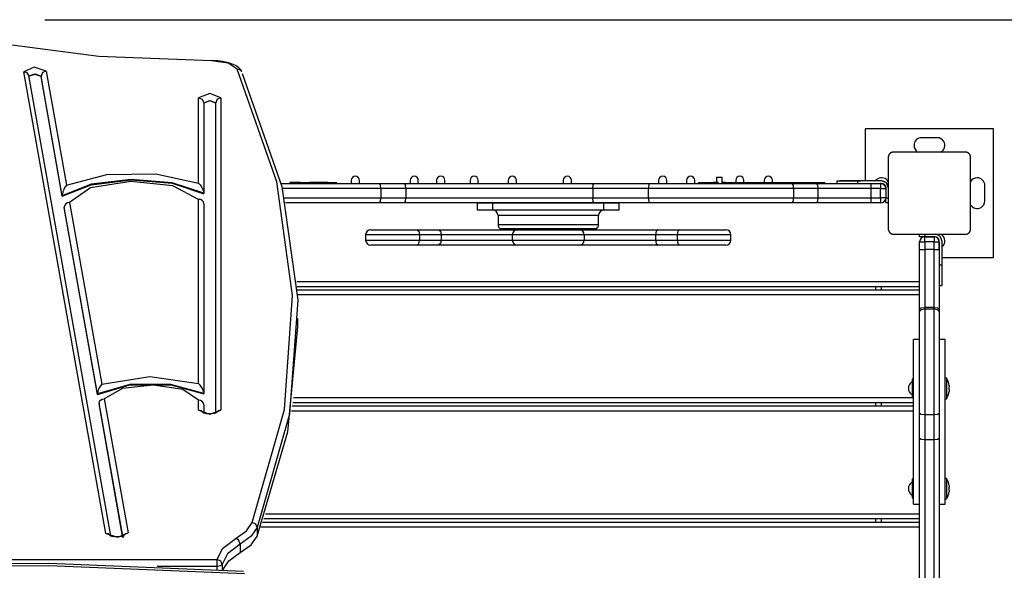
# Model space of a CAD drawing. Units: inches. Extents: x 94 to 206, y 26 to 183.
# Drawn here: x 148 to 158, y 88 to 93 of the extents above; entities that cross this region are included whole.
import ezdxf

# ---------------------------------------------------------------- set-up
doc = ezdxf.new("R2010")
doc.units = ezdxf.units.IN
doc.header["$MEASUREMENT"] = 0
doc.layers.add('Ebene 1', color=7, linetype='Continuous')

# ---------------------------------------------------------------- blocks, each defined once
blk = doc.blocks.new('block 2')
at = {"layer": 'Ebene 1', "color": 179, "lineweight": 25, "true_color": 0x1a171b}
for points in [[(148.1582, 93.1357), (198.6621, 93.1357)], [(149.7831, 92.7344), (148.6839, 92.7785), (147.6372, 92.9139)], [(150.0763, 92.63), (150.0635, 92.6503), (150.0473, 92.6679), (150.0222, 92.6862), (149.9931, 92.7013), (149.9464, 92.7175), (149.8942, 92.7292), (149.8406, 92.7361), (149.7828, 92.7382)], [(150.0312, 92.6552), (149.9447, 92.712), (149.7831, 92.7344)], [(148.172, 92.6352), (148.0566, 92.6734), (147.9558, 92.6293)], [(148.0047, 92.5921), (147.9879, 92.6193), (147.9558, 92.6293)], [(148.7537, 88.1373), (147.9558, 92.6293)], [(148.172, 92.6352), (148.1367, 92.6207), (148.1222, 92.5876)], [(148.172, 92.6352), (148.3692, 91.5252)], [(150.0763, 92.6303), (150.0582, 92.6493), (150.0312, 92.6552)], [(150.1786, 88.2423), (150.4918, 89.3437), (150.572, 90.451), (150.4177, 91.5575), (150.0312, 92.6552)], [(148.8007, 88.1121), (148.0047, 92.5921)], [(148.0054, 92.588), (148.0643, 92.6083), (148.1222, 92.5876)], [(148.1222, 92.5828), (148.0664, 92.6038), (148.0061, 92.5849)], [(148.1222, 92.5876), (148.1222, 92.5828)], [(148.3289, 91.4228), (148.1222, 92.5876)], [(148.3289, 91.4184), (148.1222, 92.5828)], [(150.0802, 92.6124), (150.468, 91.5131), (150.622, 90.4052), (150.5421, 89.2962), (150.228, 88.1934)], [(149.8744, 92.3744), (149.7659, 92.4161), (149.6572, 92.3744)], [(149.6572, 92.3744), (149.6928, 92.3609), (149.7073, 92.3282)], [(149.6572, 91.5462), (149.6572, 92.3744)], [(149.7073, 92.3282), (149.7659, 92.351), (149.8244, 92.3282)], [(149.8244, 92.3237), (149.7659, 92.3461), (149.7073, 92.3237)], [(149.8744, 92.3744), (149.8389, 92.3609), (149.8244, 92.3282)], [(149.8744, 92.3744), (149.8744, 89.3372)], [(149.7073, 92.3282), (149.7073, 91.4466)], [(149.8244, 89.3086), (149.8244, 92.3282)], [(157.3981, 92.0729), (156.1483, 92.0729)], [(156.1483, 92.0729), (156.1483, 91.5679)], [(157.3981, 90.8231), (157.3981, 92.0729)], [(156.8483, 91.9878), (156.6984, 91.9878)], [(156.4232, 91.8476), (156.4194, 91.8476), (156.4153, 91.8469), (156.4132, 91.8466), (156.4111, 91.8462), (156.4091, 91.8456), (156.4066, 91.8449), (156.4056, 91.8445), (156.4042, 91.8442), (156.4032, 91.8435), (156.4018, 91.8431), (156.4008, 91.8425), (156.3998, 91.8418), (156.3984, 91.8414), (156.3973, 91.8407), (156.3949, 91.839), (156.3925, 91.8373), (156.3922, 91.8369), (156.3915, 91.8366), (156.3908, 91.8359), (156.3901, 91.8352), (156.3887, 91.8342), (156.3877, 91.8332), (156.3867, 91.8321), (156.3856, 91.8307), (156.3853, 91.8304), (156.3846, 91.8297), (156.3843, 91.829), (156.3839, 91.8287), (156.3829, 91.8273), (156.3822, 91.8263), (156.3818, 91.8256), (156.3812, 91.8249), (156.3808, 91.8245), (156.3805, 91.8239), (156.3791, 91.8211), (156.3781, 91.819), (156.3777, 91.8177), (156.377, 91.8166), (156.3767, 91.8156), (156.3763, 91.8146), (156.3753, 91.8121), (156.3746, 91.8101), (156.3739, 91.8077), (156.3739, 91.8056), (156.3739, 91.8035), (156.3732, 91.8018), (156.3732, 91.7997), (156.3732, 91.7977)], [(156.3732, 91.7977), (156.3732, 91.4476), (156.3732, 91.0976)], [(157.1232, 91.8476), (156.7732, 91.8476), (156.4232, 91.8476)], [(157.1732, 91.7977), (157.1732, 91.8018), (157.1725, 91.8056), (157.1721, 91.8077), (157.1718, 91.8101), (157.1711, 91.8121), (157.1704, 91.8142), (157.1701, 91.8156), (157.1697, 91.8166), (157.169, 91.8177), (157.1687, 91.8187), (157.168, 91.8201), (157.1673, 91.8211), (157.1666, 91.8228), (157.1659, 91.8239), (157.1642, 91.8263), (157.1625, 91.8283), (157.1622, 91.829), (157.1618, 91.8297), (157.1611, 91.8301), (157.1608, 91.8307), (157.1597, 91.8318), (157.1587, 91.8332), (157.1577, 91.8342), (157.1563, 91.8352), (157.156, 91.8359), (157.1553, 91.8359), (157.1549, 91.8369), (157.1542, 91.8373), (157.1525, 91.8383), (157.1515, 91.839), (157.1508, 91.8394), (157.1504, 91.8397), (157.1498, 91.84), (157.1491, 91.8404), (157.1467, 91.8418), (157.1446, 91.8431), (157.1432, 91.8435), (157.1422, 91.8442), (157.1411, 91.8445), (157.1401, 91.8449), (157.1374, 91.8456), (157.1353, 91.8462), (157.1332, 91.8466), (157.1311, 91.8469), (157.1291, 91.8473), (157.1274, 91.8476), (157.1253, 91.8476), (157.1232, 91.8476)], [(157.1732, 91.0976), (157.1732, 91.4476), (157.1732, 91.7977)], [(149.7073, 91.4466), (149.3993, 91.5486), (149.0011, 91.5806), (148.6118, 91.5352), (148.3289, 91.4228)], [(148.3289, 91.4184), (148.6118, 91.5303), (149.0011, 91.5762), (149.3993, 91.5441), (149.7073, 91.4421)], [(148.3692, 91.5252), (148.7632, 91.6292), (149.2417, 91.6368), (149.6572, 91.5462)], [(151.1432, 91.573), (151.1432, 91.5651), (151.1432, 91.5431)], [(151.2228, 91.5431), (151.2228, 91.5651), (151.2228, 91.573)], [(151.7168, 91.573), (151.7168, 91.5651), (151.7168, 91.5431)], [(151.7964, 91.5431), (151.7964, 91.5651), (151.7964, 91.573)], [(151.9749, 91.573), (151.9749, 91.5651), (151.9749, 91.5431)], [(152.0551, 91.5431), (152.0551, 91.5651), (152.0551, 91.573)], [(152.2997, 91.573), (152.2997, 91.5651), (152.2997, 91.5431)], [(152.38, 91.5431), (152.38, 91.5651), (152.38, 91.573)], [(152.6718, 91.573), (152.6718, 91.5651), (152.6718, 91.5431)], [(152.7517, 91.5431), (152.7517, 91.5651), (152.7517, 91.573)], [(153.2082, 91.573), (153.2082, 91.5651), (153.2082, 91.5431)], [(153.2885, 91.5431), (153.2885, 91.5651), (153.2885, 91.573)], [(154.1367, 91.573), (154.1367, 91.5651), (154.1367, 91.5431)], [(154.2169, 91.5431), (154.2169, 91.5651), (154.2169, 91.573)], [(154.4081, 91.573), (154.4081, 91.5651), (154.4081, 91.5431)], [(154.4881, 91.5431), (154.4881, 91.5651), (154.4881, 91.573)], [(154.6989, 91.603), (154.7265, 91.603), (154.754, 91.603)], [(154.6989, 91.603), (154.6989, 91.5527)], [(154.754, 91.5431), (154.754, 91.603)], [(154.8867, 91.573), (154.8867, 91.5675), (154.8867, 91.5527)], [(154.9666, 91.5527), (154.9666, 91.5675), (154.9666, 91.573)], [(155.164, 91.573), (155.164, 91.5675), (155.164, 91.5527)], [(155.2443, 91.5527), (155.2443, 91.5675), (155.2443, 91.573)], [(155.873, 91.5675), (155.9316, 91.5675), (156.0732, 91.5675)], [(155.873, 91.5675), (155.873, 91.5431)], [(156.0732, 91.5679), (155.8999, 91.5675)], [(156.3081, 91.5679), (156.0732, 91.5679)], [(156.3081, 91.5675), (156.0732, 91.5675)], [(156.0732, 91.5675), (156.0732, 91.5431)], [(156.3732, 91.5028), (156.3543, 91.5489), (156.3081, 91.5679)], [(148.3692, 91.5252), (148.3568, 91.5079), (148.3458, 91.4866), (148.3406, 91.4738), (148.3356, 91.4597), (148.3336, 91.4518), (148.3315, 91.4432), (148.3296, 91.4332), (148.3289, 91.4228)], [(149.6572, 91.3877), (149.4064, 91.519), (148.9968, 91.5627), (148.6045, 91.4997), (148.3992, 91.3574)], [(149.6572, 91.5462), (149.6723, 91.5296), (149.6861, 91.5086), (149.6928, 91.4969), (149.6989, 91.4828), (149.7016, 91.4752), (149.704, 91.4663), (149.7063, 91.4569), (149.7073, 91.4466)], [(150.4601, 91.5431), (150.4804, 91.5431), (150.499, 91.5431)], [(150.4673, 91.5431), (150.9365, 91.5431), (151.4168, 91.5431)], [(151.4306, 91.4928), (150.9465, 91.4928), (150.4728, 91.4928)], [(150.499, 91.5431), (150.5241, 91.5431), (150.5458, 91.5431)], [(150.6502, 91.5527), (150.5948, 91.5527), (150.5458, 91.5527)], [(150.5458, 91.5527), (150.5458, 91.5431)], [(150.6482, 91.5527), (150.6485, 91.5527), (150.6502, 91.5527)], [(150.6482, 91.5527), (150.6482, 91.5431)], [(150.6502, 91.5527), (150.6633, 91.5527), (150.6885, 91.5527)], [(150.6502, 91.5527), (150.6502, 91.5431)], [(150.6885, 91.5527), (150.7129, 91.5527), (150.7398, 91.5527)], [(150.6885, 91.5527), (150.6885, 91.5431)], [(150.7574, 91.5527), (150.7398, 91.5527)], [(150.7398, 91.5527), (150.7398, 91.5431)], [(150.9196, 91.5527), (150.8394, 91.5527), (150.7574, 91.5527)], [(150.7574, 91.5527), (150.7574, 91.5431)], [(150.9196, 91.5527), (150.9196, 91.5431)], [(150.9196, 91.5527), (150.9493, 91.5527)], [(150.9493, 91.5527), (150.9868, 91.5527), (150.9996, 91.5527)], [(150.9493, 91.5527), (150.9493, 91.5431)], [(150.9996, 91.5431), (150.9996, 91.5527)], [(150.9996, 91.5431), (151.0557, 91.5431), (151.0795, 91.5431)], [(151.0795, 91.5431), (151.086, 91.5431), (151.0995, 91.5431)], [(151.0995, 91.5431), (151.1198, 91.5431), (151.1494, 91.5431)], [(151.1494, 91.5431), (151.2462, 91.5431), (151.3451, 91.5431)], [(151.3451, 91.5431), (151.3954, 91.5431), (151.4243, 91.5431)], [(151.4306, 91.4928), (151.4268, 91.5283), (151.4168, 91.5431)], [(151.4168, 91.5431), (151.6614, 91.5431)], [(151.4243, 91.5431), (151.4295, 91.5431), (151.4312, 91.5431)], [(151.6752, 91.4928), (151.4306, 91.4928)], [(151.4306, 91.4928), (151.4306, 91.4029)], [(151.4309, 91.5431), (152.052, 91.5431), (152.6642, 91.5431)], [(151.6614, 91.5431), (152.5829, 91.5431), (153.509, 91.5431)], [(151.6752, 91.4928), (151.671, 91.5283), (151.6614, 91.5431)], [(153.4969, 91.4928), (152.584, 91.4928), (151.6752, 91.4928)], [(151.6752, 91.4928), (151.6752, 91.4029)], [(152.6642, 91.5431), (153.5975, 91.5431), (154.5253, 91.5431)], [(153.4969, 91.4928), (153.5004, 91.5283), (153.509, 91.5431)], [(153.4969, 91.4928), (153.4969, 91.4029)], [(154.0357, 91.4928), (153.4969, 91.4928)], [(153.509, 91.5431), (154.0478, 91.5431)], [(154.0478, 91.5431), (154.0395, 91.5283), (154.0357, 91.4928)], [(155.4496, 91.4928), (154.7489, 91.4928), (154.0357, 91.4928)], [(154.0357, 91.4928), (154.0357, 91.4029)], [(154.0478, 91.5431), (154.7461, 91.5431), (155.432, 91.5431)], [(154.5253, 91.5527), (154.5528, 91.5527), (154.6328, 91.5527)], [(154.5253, 91.5527), (154.5253, 91.5431)], [(154.6328, 91.5527), (154.6341, 91.5527), (154.6352, 91.5527)], [(154.6328, 91.5527), (154.6328, 91.5431)], [(154.6352, 91.5527), (154.6445, 91.5527), (154.671, 91.5527)], [(154.6352, 91.5527), (154.6352, 91.5431)], [(154.7172, 91.5527), (154.671, 91.5527)], [(154.671, 91.5527), (154.671, 91.5431)], [(154.7172, 91.5527), (154.7172, 91.5431)], [(154.7892, 91.5527), (154.7719, 91.5527), (154.754, 91.5527)], [(154.7802, 91.5527), (154.8105, 91.5527)], [(154.7802, 91.5527), (154.7802, 91.5431)], [(154.8105, 91.5527), (154.8229, 91.5527), (154.834, 91.5527)], [(154.8105, 91.5527), (154.8105, 91.5431)], [(154.834, 91.5527), (154.8474, 91.5527), (154.8856, 91.5527)], [(154.834, 91.5527), (154.834, 91.5431)], [(154.8856, 91.5527), (155.0334, 91.5527), (155.1802, 91.5527)], [(154.8856, 91.5527), (154.8856, 91.5431)], [(155.1802, 91.5527), (155.5102, 91.5527), (155.7249, 91.5527)], [(155.1802, 91.5527), (155.1802, 91.5431)], [(155.432, 91.5431), (155.4444, 91.5283), (155.4496, 91.4928)], [(155.432, 91.5431), (155.6701, 91.5431)], [(155.6873, 91.4928), (155.4496, 91.4928)], [(155.4496, 91.4928), (155.4496, 91.4029)], [(155.6701, 91.5431), (155.9319, 91.5431), (156.203, 91.5431)], [(155.6701, 91.5431), (155.6821, 91.5283), (155.6873, 91.4928)], [(156.203, 91.4928), (155.9409, 91.4928), (155.6873, 91.4928)], [(155.6873, 91.4928), (155.6873, 91.4029)], [(155.7249, 91.5527), (155.7466, 91.5527), (155.7535, 91.5527)], [(155.7249, 91.5527), (155.7249, 91.5431)], [(155.7535, 91.5431), (155.7535, 91.5527)], [(155.7535, 91.5431), (155.8127, 91.5431), (155.873, 91.5431)], [(156.203, 91.5431), (156.203, 91.5283), (156.203, 91.4928)], [(156.203, 91.5431), (156.2981, 91.5431)], [(156.203, 91.5431), (156.3081, 91.5431)], [(156.2981, 91.4928), (156.203, 91.4928)], [(156.203, 91.4928), (156.203, 91.4029)], [(156.2981, 91.5431), (156.2981, 91.5283), (156.2981, 91.4928)], [(156.2981, 91.4928), (156.3336, 91.4928), (156.3484, 91.4928)], [(156.2981, 91.4029), (156.2981, 91.4928)], [(156.2992, 91.5431), (156.3081, 91.5431)], [(156.3081, 91.5431), (156.3367, 91.531), (156.3484, 91.5028)], [(156.3484, 91.5028), (156.3484, 91.4029)], [(156.3484, 91.4928), (156.3484, 91.4029)], [(157.3131, 91.3729), (157.3131, 91.5228)], [(148.3289, 91.4228), (148.3289, 91.4184)], [(149.7073, 91.3443), (149.7034, 91.3619), (149.6925, 91.3763), (149.6763, 91.3853), (149.6572, 91.3877)], [(149.6572, 89.5949), (149.6572, 91.3877)], [(149.7073, 91.4421), (149.7073, 91.4466)], [(150.4938, 91.4029), (150.9582, 91.4029), (151.4306, 91.4029)], [(151.4168, 91.3529), (151.4268, 91.3677), (151.4306, 91.4029)], [(151.4306, 91.4029), (151.6752, 91.4029)], [(151.6614, 91.3529), (151.671, 91.3677), (151.6752, 91.4029)], [(151.6752, 91.4029), (152.584, 91.4029), (153.4969, 91.4029)], [(153.509, 91.3529), (153.5004, 91.3677), (153.4969, 91.4029)], [(153.4969, 91.4029), (154.0357, 91.4029)], [(154.0357, 91.4029), (154.0395, 91.3677), (154.0478, 91.3529)], [(154.0357, 91.4029), (154.7489, 91.4029), (155.4496, 91.4029)], [(155.4496, 91.4029), (155.4444, 91.3677), (155.432, 91.3529)], [(155.4496, 91.4029), (155.6873, 91.4029)], [(155.6873, 91.4029), (155.6821, 91.3677), (155.6701, 91.3529)], [(155.6873, 91.4029), (155.9409, 91.4029), (156.203, 91.4029)], [(156.203, 91.4029), (156.203, 91.3677), (156.203, 91.3529)], [(156.203, 91.4029), (156.2981, 91.4029)], [(156.3484, 91.4029), (156.3336, 91.4029), (156.2981, 91.4029)], [(156.2981, 91.4029), (156.2981, 91.3677), (156.2981, 91.3529)], [(156.3484, 91.398), (156.3481, 91.398)], [(156.3484, 91.3529), (156.3484, 91.3677), (156.3484, 91.4029)], [(156.3484, 91.4029), (156.3732, 91.4029)], [(148.3992, 91.3574), (148.3797, 91.3543), (148.3636, 91.3443), (148.3527, 91.3298), (148.3487, 91.3119)], [(148.3487, 91.3119), (148.3487, 91.3071)], [(148.6715, 89.4946), (148.3487, 91.3119)], [(148.6715, 89.4901), (148.3487, 91.3071)], [(148.3992, 91.3574), (148.7132, 89.589)], [(149.7073, 91.3443), (149.7073, 89.4991)], [(151.4168, 91.3529), (150.9565, 91.3529), (150.5045, 91.3529)], [(151.6614, 91.3529), (151.4168, 91.3529)], [(153.509, 91.3529), (152.5829, 91.3529), (151.6614, 91.3529)], [(152.522, 91.3519), (152.4158, 91.3519), (152.3721, 91.3519)], [(152.3721, 91.2819), (152.3721, 91.3519)], [(152.522, 91.2819), (152.4158, 91.2819), (152.3721, 91.2819)], [(153.602, 91.3519), (152.522, 91.3519)], [(152.522, 91.2819), (152.522, 91.3519)], [(153.602, 91.2819), (152.522, 91.2819)], [(154.0478, 91.3529), (153.509, 91.3529)], [(153.7519, 91.3519), (153.7081, 91.3519), (153.602, 91.3519)], [(153.602, 91.2819), (153.602, 91.3519)], [(153.7519, 91.2819), (153.7081, 91.2819), (153.602, 91.2819)], [(153.7519, 91.2819), (153.7519, 91.3519)], [(155.432, 91.3529), (154.7461, 91.3529), (154.0478, 91.3529)], [(155.6701, 91.3529), (155.432, 91.3529)], [(156.203, 91.3529), (155.9319, 91.3529), (155.6701, 91.3529)], [(156.2981, 91.3529), (156.203, 91.3529)], [(156.3732, 91.3529), (156.3484, 91.3529)], [(153.5517, 91.2316), (153.4087, 91.2316), (153.0618, 91.2316), (152.7156, 91.2316), (152.5723, 91.2316)], [(152.5723, 91.2316), (152.5723, 91.1417)], [(153.5517, 91.1417), (153.5517, 91.2316)], [(151.3327, 91.0918), (151.4833, 91.0918), (151.783, 91.0918)], [(151.783, 91.0918), (151.8006, 91.077), (151.8081, 91.0415)], [(151.783, 91.0918), (151.9931, 91.0918)], [(151.9931, 91.0918), (152.3387, 91.0918), (152.6422, 91.0918), (152.7621, 91.0918)], [(151.9931, 91.0918), (152.011, 91.077), (152.0183, 91.0415)], [(152.5723, 91.1417), (152.7156, 91.1417), (153.0618, 91.1417), (153.4087, 91.1417), (153.5517, 91.1417)], [(152.5888, 91.1045), (152.7273, 91.1045), (153.0618, 91.1045), (153.3967, 91.1045), (153.5352, 91.1045)], [(152.6019, 91.0993), (152.7366, 91.0993), (153.0618, 91.0993), (153.387, 91.0993), (153.5217, 91.0993)], [(152.7621, 91.0918), (152.9119, 91.0918), (153.212, 91.0918), (153.3622, 91.0918)], [(153.3622, 91.0918), (153.4821, 91.0918), (153.7853, 91.0918), (154.1308, 91.0918)], [(154.1308, 91.0918), (154.1132, 91.077), (154.1057, 91.0415)], [(154.1308, 91.0918), (154.341, 91.0918)], [(154.341, 91.0918), (154.3234, 91.077), (154.3158, 91.0415)], [(154.341, 91.0918), (154.641, 91.0918), (154.7909, 91.0918)], [(156.3732, 91.0976), (156.3732, 91.0938), (156.3739, 91.09), (156.3739, 91.088), (156.3746, 91.0859), (156.3753, 91.0835), (156.3763, 91.0811), (156.3767, 91.0801), (156.377, 91.079), (156.3774, 91.0776), (156.3781, 91.0766), (156.3784, 91.0756), (156.3791, 91.0742), (156.3798, 91.0732), (156.3805, 91.0718), (156.3818, 91.0694), (156.3836, 91.067), (156.3843, 91.0663), (156.3846, 91.0659), (156.3853, 91.0652), (156.3856, 91.0646), (156.3867, 91.0635), (156.3877, 91.0625), (156.3887, 91.0615), (156.3901, 91.0604), (156.3908, 91.0601), (156.3915, 91.0594), (156.3918, 91.059), (156.3925, 91.0584), (156.3936, 91.0577), (156.3949, 91.0563), (156.3956, 91.0563), (156.396, 91.0556), (156.3967, 91.0556), (156.3973, 91.0549), (156.3994, 91.0535), (156.4018, 91.0525), (156.4029, 91.0518), (156.4042, 91.0515), (156.4056, 91.0511), (156.4066, 91.0504), (156.4091, 91.0497), (156.4111, 91.0494), (156.4132, 91.0487), (156.4153, 91.0484), (156.4173, 91.048), (156.4194, 91.048), (156.4215, 91.048), (156.4232, 91.0477)], [(157.1232, 91.0477), (157.1274, 91.048), (157.1311, 91.0484), (157.1332, 91.0487), (157.1353, 91.0494), (157.1374, 91.0497), (157.1394, 91.0504), (157.1411, 91.0511), (157.1422, 91.0515), (157.1432, 91.0518), (157.1446, 91.0525), (157.1456, 91.0528), (157.1467, 91.0535), (157.148, 91.0542), (157.1491, 91.0549), (157.1515, 91.0563), (157.1542, 91.0584), (157.1546, 91.059), (157.1553, 91.0594), (157.156, 91.0597), (157.1563, 91.0604), (157.1577, 91.0615), (157.1587, 91.0625), (157.1597, 91.0635), (157.1608, 91.0646), (157.1611, 91.0652), (157.1618, 91.0659), (157.1622, 91.0663), (157.1625, 91.067), (157.1635, 91.068), (157.1642, 91.0694), (157.1646, 91.0697), (157.1653, 91.0704), (157.1656, 91.0711), (157.1659, 91.0718), (157.1673, 91.0742), (157.1687, 91.0766), (157.169, 91.0776), (157.1697, 91.079), (157.1701, 91.0801), (157.1704, 91.0811), (157.1711, 91.0832), (157.1718, 91.0859), (157.1721, 91.088), (157.1725, 91.09), (157.1728, 91.0918), (157.1732, 91.0938), (157.1732, 91.0959), (157.1732, 91.0976)], [(151.8081, 91.0415), (151.4581, 91.0415), (151.2831, 91.0415)], [(151.2831, 91.0415), (151.2831, 90.9919)], [(151.2831, 90.9919), (151.4581, 90.9919), (151.8081, 90.9919)], [(151.783, 90.9419), (151.8006, 90.9564), (151.8081, 90.9919)], [(152.0183, 91.0415), (151.8081, 91.0415)], [(151.8081, 91.0415), (151.8081, 90.9919)], [(151.8081, 90.9919), (152.0183, 90.9919)], [(152.0183, 90.9919), (152.011, 90.9564), (151.9931, 90.9419)], [(152.7118, 91.0415), (152.6039, 91.0415), (152.3297, 91.0415), (152.0183, 91.0415)], [(152.0183, 91.0415), (152.0183, 90.9919)], [(152.0183, 90.9919), (152.3297, 90.9919), (152.6039, 90.9919), (152.7118, 90.9919)], [(153.4122, 91.0415), (153.3095, 91.0415), (153.0618, 91.0415), (152.8144, 91.0415), (152.7118, 91.0415)], [(152.7118, 91.0415), (152.7118, 90.9919)], [(152.7118, 90.9919), (152.8144, 90.9919), (153.0618, 90.9919), (153.3095, 90.9919), (153.4122, 90.9919)], [(154.1057, 91.0415), (153.7942, 91.0415), (153.52, 91.0415), (153.4122, 91.0415)], [(153.4122, 91.0415), (153.4122, 90.9919)], [(153.4122, 90.9919), (153.52, 90.9919), (153.7942, 90.9919), (154.1057, 90.9919)], [(154.3158, 91.0415), (154.1057, 91.0415)], [(154.1057, 91.0415), (154.1057, 90.9919)], [(154.1057, 90.9919), (154.1132, 90.9564), (154.1308, 90.9419)], [(154.1057, 90.9919), (154.3158, 90.9919)], [(154.8409, 91.0415), (154.6658, 91.0415), (154.3158, 91.0415)], [(154.3158, 91.0415), (154.3158, 90.9919)], [(154.3158, 90.9919), (154.3234, 90.9564), (154.341, 90.9419)], [(154.3158, 90.9919), (154.6658, 90.9919), (154.8409, 90.9919)], [(154.8409, 90.9919), (154.8409, 91.0415)], [(156.4232, 91.0477), (156.7732, 91.0477), (157.1232, 91.0477)], [(156.6781, 91.0229), (156.6781, 91.0477)], [(156.7284, 91.0229), (156.6929, 91.0229), (156.6781, 91.0229)], [(156.7233, 91.0225), (156.7233, 91.0229)], [(156.7284, 91.0477), (156.7284, 91.0229)], [(156.7284, 90.9729), (156.7284, 91.0081), (156.7284, 91.0229)], [(156.7284, 91.0229), (156.8183, 91.0229)], [(156.828, 91.0229), (156.7284, 91.0229)], [(156.8183, 91.0229), (156.8183, 91.0081), (156.8183, 90.9729)], [(151.783, 90.9419), (151.4833, 90.9419), (151.3327, 90.9419)], [(151.9931, 90.9419), (151.783, 90.9419)], [(152.7621, 90.9419), (152.6422, 90.9419), (152.3387, 90.9419), (151.9931, 90.9419)], [(153.3622, 90.9419), (153.212, 90.9419), (152.9119, 90.9419), (152.7621, 90.9419)], [(154.1308, 90.9419), (153.7853, 90.9419), (153.4821, 90.9419), (153.3622, 90.9419)], [(154.341, 90.9419), (154.1308, 90.9419)], [(154.7909, 90.9419), (154.641, 90.9419), (154.341, 90.9419)], [(156.6781, 90.9729), (156.6929, 90.9729), (156.7284, 90.9729)], [(156.6781, 90.9002), (156.6781, 90.9729)], [(156.6781, 90.3149), (156.6781, 90.5998), (156.6781, 90.9002)], [(156.6781, 90.9002), (156.6929, 90.9002), (156.7284, 90.9002)], [(156.8183, 90.9729), (156.7284, 90.9729)], [(156.7284, 90.9729), (156.7284, 90.9002)], [(156.7284, 90.9002), (156.7284, 90.6112), (156.7284, 90.3366)], [(156.8183, 90.9002), (156.7284, 90.9002)], [(156.8183, 90.9729), (156.8535, 90.9729), (156.8683, 90.9729)], [(156.8183, 90.9002), (156.8183, 90.9729)], [(156.8183, 90.9002), (156.8535, 90.9002), (156.8683, 90.9002)], [(156.8183, 90.3366), (156.8183, 90.6112), (156.8183, 90.9002)], [(156.8683, 90.9002), (156.8683, 90.9829)], [(156.8683, 90.9729), (156.8683, 90.9002)], [(156.8683, 90.9002), (156.8683, 90.5998), (156.8683, 90.3149)], [(156.8934, 90.9829), (156.8934, 90.7476)], [(156.8931, 90.8231), (157.3981, 90.8231)], [(156.8934, 90.7476), (156.8683, 90.7476)], [(156.8934, 90.7476), (156.8934, 90.6064), (156.8934, 90.5478)], [(150.6123, 90.5878), (156.6781, 90.5878)], [(156.6781, 90.5378), (150.6161, 90.5378)], [(156.253, 90.5078), (156.253, 90.5378)], [(156.3033, 90.5378), (156.3033, 90.5078)], [(156.8683, 90.5478), (156.8934, 90.5478)], [(150.6175, 90.5078), (156.6781, 90.5078)], [(156.6781, 90.4579), (150.6199, 90.4579)], [(156.6781, 90.3149), (156.6929, 90.3304), (156.7284, 90.3366)], [(156.7284, 90.3183), (156.6929, 90.3121), (156.6781, 90.2966)], [(156.8183, 90.3366), (156.7284, 90.3366)], [(156.7284, 90.3366), (156.7284, 90.3183)], [(156.7284, 90.3183), (156.7284, 89.8126), (156.7284, 89.29)], [(156.8183, 90.3183), (156.7284, 90.3183)], [(156.8183, 90.3366), (156.8535, 90.3304), (156.8683, 90.3149)], [(156.8183, 90.3183), (156.8183, 90.3366)], [(156.8683, 90.2966), (156.8535, 90.3121), (156.8183, 90.3183)], [(156.8183, 89.29), (156.8183, 89.8126), (156.8183, 90.3183)], [(150.6247, 90.1468), (150.6247, 90.2295)], [(156.6781, 90.2966), (156.6781, 90.3149)], [(156.6781, 89.3038), (156.6781, 89.8085), (156.6781, 90.2966)], [(156.8683, 90.3149), (156.8683, 90.2966)], [(156.8683, 90.2966), (156.8683, 89.8085), (156.8683, 89.3038)], [(150.228, 88.1104), (150.5255, 89.1257), (150.6247, 90.1468)], [(156.6182, 88.4225), (156.6182, 88.53), (156.6182, 88.8225), (156.6182, 89.2228), (156.6182, 89.6228), (156.6182, 89.9156), (156.6182, 90.0228)], [(156.6781, 90.0228), (156.6182, 90.0228)], [(156.9282, 90.0228), (156.8683, 90.0228)], [(156.9282, 88.4225), (156.9282, 88.53), (156.9282, 88.8225), (156.9282, 89.2228), (156.9282, 89.6228), (156.9282, 89.9156), (156.9282, 90.0228)], [(148.7132, 89.589), (149.1819, 89.6638), (149.6572, 89.5949)], [(156.9382, 89.6479), (156.9282, 89.6479)], [(156.9382, 89.6479), (156.9382, 89.6186), (156.9382, 89.5477)], [(148.7132, 89.589), (148.7005, 89.5735), (148.6884, 89.5535), (148.6831, 89.5418), (148.6783, 89.5284), (148.6759, 89.5212), (148.674, 89.5129), (148.6722, 89.5039), (148.6715, 89.4946)], [(149.7073, 89.4991), (149.3849, 89.5873), (148.9887, 89.5856), (148.6715, 89.4946)], [(148.6715, 89.4901), (148.9887, 89.5811), (149.3849, 89.5825), (149.7073, 89.4943)], [(149.6572, 89.4319), (149.5037, 89.536), (149.2138, 89.5808), (148.9146, 89.546), (148.7386, 89.4471)], [(149.7073, 89.4991), (149.7066, 89.5087), (149.7046, 89.5181), (149.702, 89.5263), (149.6992, 89.5339), (149.6932, 89.5473), (149.6865, 89.559), (149.6727, 89.5794), (149.6572, 89.5949)], [(156.5741, 89.5725), (156.5727, 89.5725), (156.5724, 89.5725)], [(156.5741, 89.5477), (156.5724, 89.5604), (156.5741, 89.5725)], [(156.6051, 89.6379), (156.6051, 89.5477), (156.6051, 89.4578)], [(156.6182, 89.6379), (156.6051, 89.6379)], [(156.9661, 89.5766), (156.9665, 89.5694), (156.9661, 89.5621)], [(148.6715, 89.4946), (148.6715, 89.4901)], [(149.7073, 89.4943), (149.7073, 89.4991)], [(150.5796, 89.4578), (156.6051, 89.4578)], [(156.5741, 89.5229), (156.5724, 89.5353), (156.5741, 89.5477)], [(156.5724, 89.5229), (156.5727, 89.5229), (156.5741, 89.5229)], [(156.6051, 89.4578), (156.6182, 89.4578)], [(156.9382, 89.5477), (156.9382, 89.4771), (156.9382, 89.4478)], [(156.9661, 89.5336), (156.9665, 89.5263), (156.9661, 89.5191)], [(148.6881, 89.4026), (148.692, 89.4202), (148.7029, 89.4347), (148.7193, 89.4443), (148.7386, 89.4471)], [(148.6881, 89.4026), (148.6881, 89.3982)], [(148.9177, 88.11), (148.6881, 89.4026)], [(148.9167, 88.1097), (148.6881, 89.3982)], [(148.7386, 89.4471), (148.9699, 88.1428)], [(149.7073, 89.3875), (149.7034, 89.4051), (149.6928, 89.4195), (149.6763, 89.4292), (149.6572, 89.4319)], [(149.6572, 89.3372), (149.6572, 89.4319)], [(149.7073, 89.3875), (149.7073, 89.3079)], [(150.5689, 89.3778), (156.6182, 89.3778)], [(156.6182, 89.4078), (150.5731, 89.4078)], [(156.253, 89.3775), (156.253, 89.4075)], [(156.3033, 89.4078), (156.3033, 89.3775)], [(156.9282, 89.4478), (156.9382, 89.4478)], [(149.7013, 89.3127), (149.683, 89.3306), (149.6572, 89.3372)], [(149.6572, 89.3372), (149.7659, 89.2958), (149.8744, 89.3372)], [(149.8325, 89.3124), (149.8319, 89.3117), (149.8301, 89.3107), (149.8269, 89.3093), (149.8222, 89.3072), (149.8167, 89.3055), (149.8081, 89.3034), (149.799, 89.302), (149.7869, 89.3003), (149.7747, 89.2996), (149.7609, 89.2996), (149.7471, 89.3003), (149.7338, 89.3017), (149.7218, 89.3038), (149.714, 89.3058), (149.7073, 89.3079), (149.703, 89.31), (149.7006, 89.3113), (149.6992, 89.3124)], [(149.8744, 89.3372), (149.8477, 89.3299), (149.8294, 89.311)], [(156.6182, 89.3279), (150.561, 89.3279)], [(156.7284, 89.29), (156.6929, 89.2945), (156.6781, 89.3038)], [(156.6781, 89.0599), (156.6781, 89.3038)], [(156.7284, 89.29), (156.7284, 89.0461)], [(156.8183, 89.29), (156.7284, 89.29)], [(156.8683, 89.3038), (156.8535, 89.2945), (156.8183, 89.29)], [(156.8183, 89.0461), (156.8183, 89.29)], [(156.8683, 89.3038), (156.8683, 89.0599)], [(156.6781, 87.2122), (156.6781, 88.1379), (156.6781, 89.0599)], [(156.7284, 89.0461), (156.6929, 89.0502), (156.6781, 89.0599)], [(156.7284, 89.0461), (156.7284, 88.1373), (156.7284, 87.2243)], [(156.8183, 89.0461), (156.7284, 89.0461)], [(156.8683, 89.0599), (156.8535, 89.0502), (156.8183, 89.0461)], [(156.8183, 87.2243), (156.8183, 88.1373), (156.8183, 89.0461)], [(156.8683, 89.0599), (156.8683, 88.1379), (156.8683, 87.2122)], [(156.5741, 88.5979), (156.5727, 88.5979), (156.5724, 88.5979)], [(156.5741, 88.5731), (156.5724, 88.5851), (156.5741, 88.5979)], [(156.6051, 88.663), (156.6051, 88.5731), (156.6051, 88.4828)], [(156.6182, 88.663), (156.6051, 88.663)], [(156.9382, 88.6726), (156.9282, 88.6726)], [(156.9382, 88.6726), (156.9382, 88.5731), (156.9382, 88.4728)], [(156.9661, 88.6013), (156.9665, 88.5944), (156.9661, 88.5872)], [(156.5741, 88.5479), (156.5724, 88.5603), (156.5741, 88.5731)], [(156.5724, 88.5479), (156.5727, 88.5479), (156.5741, 88.5479)], [(156.9661, 88.5586), (156.9665, 88.551), (156.9661, 88.5438)], [(156.6051, 88.4828), (156.6182, 88.4828)], [(156.6182, 88.4225), (156.6781, 88.4225)], [(156.8683, 88.4225), (156.9282, 88.4225)], [(156.9282, 88.4728), (156.9382, 88.4728)], [(150.3088, 88.3278), (156.6781, 88.3278)], [(150.0213, 88.0901), (150.1224, 88.1631), (150.1786, 88.2423)], [(150.228, 88.1934), (150.2136, 88.2268), (150.1786, 88.2423)], [(150.2802, 88.2475), (156.6781, 88.2475)], [(156.6781, 88.2778), (150.2909, 88.2778)], [(156.253, 88.2475), (156.253, 88.2778)], [(156.3033, 88.2778), (156.3033, 88.2475)], [(148.7537, 88.1373), (148.8691, 88.0987), (148.9699, 88.1428)], [(148.7964, 88.1159), (148.778, 88.1321), (148.7537, 88.1373)], [(148.9217, 88.0935), (148.9217, 88.1007), (148.923, 88.1069), (148.9251, 88.1111), (148.9273, 88.1138), (148.9284, 88.1149), (148.9273, 88.1142), (148.9251, 88.1131), (148.9217, 88.1114), (148.9167, 88.1097), (148.9096, 88.1076), (148.9015, 88.1059), (148.891, 88.1042), (148.8793, 88.1031), (148.8658, 88.1021), (148.8524, 88.1028), (148.8388, 88.1035), (148.8257, 88.1052), (148.8162, 88.1073), (148.8081, 88.1094), (148.8023, 88.1114), (148.7982, 88.1131), (148.7961, 88.1142), (148.7954, 88.1149)], [(148.9258, 88.1166), (148.9442, 88.1355), (148.9699, 88.1428)], [(150.228, 88.1934), (150.1691, 88.1097), (150.0625, 88.0332)], [(150.228, 88.1934), (150.228, 88.1104)], [(156.6781, 88.1979), (150.2615, 88.1979)], [(149.837, 87.8813), (149.8911, 87.9905), (150.0213, 88.0901)], [(150.0625, 88.0332), (149.9383, 87.9381), (149.8868, 87.8341)], [(150.0625, 88.0332), (150.0501, 88.0687), (150.0213, 88.0901)], [(150.0625, 87.9498), (150.1691, 88.0263), (150.228, 88.1104)], [(150.0625, 88.0332), (150.0625, 87.9498)], [(149.8942, 87.7824), (149.9521, 87.8699), (150.0625, 87.9498)], [(145.5656, 87.8813), (149.837, 87.8813)], [(146.2882, 87.8386), (148.1973, 87.8486), (150.0954, 87.7697)], [(149.8868, 87.8341), (149.8723, 87.8668), (149.837, 87.8813)], [(149.837, 87.8158), (149.837, 87.8541), (149.837, 87.8813)], [(149.8868, 87.8341), (149.8716, 87.821), (149.837, 87.8158)], [(149.8868, 87.8341), (149.8868, 87.7828)], [(150.1038, 87.7421), (148.1999, 87.8217), (146.2846, 87.8113)], [(149.837, 87.8158), (149.2522, 87.8158)], [(149.837, 87.7859), (149.837, 87.8158)]]:
    blk.add_lwpolyline(points, dxfattribs=at)
for points, knots in [([(156.6984, 91.9878), (156.6568, 91.9878), (156.6233, 91.9541), (156.6233, 91.9127), (156.6233, 91.8859), (156.6375, 91.8611), (156.6609, 91.8476)], [0, 0, 0, 0, 1, 1, 1, 2, 2, 2, 2]), ([(156.8855, 91.8476), (156.9217, 91.8686), (156.9341, 91.9145), (156.9131, 91.9499), (156.8996, 91.9734), (156.8752, 91.9878), (156.8483, 91.9878)], [0, 0, 0, 0, 1, 1, 1, 2, 2, 2, 2]), ([(151.2232, 91.573), (151.2232, 91.5948), (151.2052, 91.6127), (151.1828, 91.6127), (151.1611, 91.6127), (151.1432, 91.5948), (151.1432, 91.573)], [0, 0, 0, 0, 1, 1, 1, 2, 2, 2, 2]), ([(151.7964, 91.573), (151.7964, 91.5948), (151.7788, 91.6127), (151.7565, 91.6127), (151.7348, 91.6127), (151.7168, 91.5948), (151.7168, 91.573)], [0, 0, 0, 0, 1, 1, 1, 2, 2, 2, 2]), ([(152.0551, 91.573), (152.0551, 91.5948), (152.0372, 91.6127), (152.0148, 91.6127), (151.9931, 91.6127), (151.9749, 91.5948), (151.9749, 91.573)], [0, 0, 0, 0, 1, 1, 1, 2, 2, 2, 2]), ([(152.3797, 91.573), (152.3797, 91.5948), (152.3621, 91.6127), (152.3397, 91.6127), (152.318, 91.6127), (152.2997, 91.5948), (152.2997, 91.573)], [0, 0, 0, 0, 1, 1, 1, 2, 2, 2, 2]), ([(152.7517, 91.573), (152.7517, 91.5948), (152.7338, 91.6127), (152.7114, 91.6127), (152.6897, 91.6127), (152.6718, 91.5948), (152.6718, 91.573)], [0, 0, 0, 0, 1, 1, 1, 2, 2, 2, 2]), ([(153.2885, 91.573), (153.2885, 91.5948), (153.2702, 91.6127), (153.2482, 91.6127), (153.2261, 91.6127), (153.2082, 91.5948), (153.2082, 91.573)], [0, 0, 0, 0, 1, 1, 1, 2, 2, 2, 2]), ([(154.2169, 91.573), (154.2169, 91.5948), (154.199, 91.6127), (154.177, 91.6127), (154.1549, 91.6127), (154.1367, 91.5948), (154.1367, 91.573)], [0, 0, 0, 0, 1, 1, 1, 2, 2, 2, 2]), ([(154.4881, 91.573), (154.4881, 91.5948), (154.4702, 91.6127), (154.4481, 91.6127), (154.4264, 91.6127), (154.4081, 91.5948), (154.4081, 91.573)], [0, 0, 0, 0, 1, 1, 1, 2, 2, 2, 2]), ([(154.9666, 91.573), (154.9666, 91.5948), (154.949, 91.6127), (154.9266, 91.6127), (154.9049, 91.6127), (154.8867, 91.5948), (154.8867, 91.573)], [0, 0, 0, 0, 1, 1, 1, 2, 2, 2, 2]), ([(155.2443, 91.573), (155.2443, 91.5948), (155.226, 91.6127), (155.2043, 91.6127), (155.1823, 91.6127), (155.164, 91.5948), (155.164, 91.573)], [0, 0, 0, 0, 1, 1, 1, 2, 2, 2, 2]), ([(156.018, 91.5675), (156.018, 91.5675), (156.1007, 91.5675), (156.1007, 91.5675), (156.1007, 91.5675), (156.018, 91.5675), (156.018, 91.5675), (156.018, 91.5675), (156.018, 91.5675), (156.018, 91.5675)], [0, 0, 0, 0, 1, 1, 1, 2, 2, 2, 3, 3, 3, 3]), ([(156.3732, 91.5603), (156.3526, 91.5961), (156.3067, 91.6085), (156.2706, 91.5879), (156.262, 91.5827), (156.2544, 91.5762), (156.2482, 91.5679)], [0, 0, 0, 0, 1, 1, 1, 2, 2, 2, 2]), ([(157.3131, 91.5228), (157.3131, 91.5641), (157.2796, 91.5979), (157.2383, 91.5979), (157.2114, 91.5979), (157.1866, 91.5834), (157.1732, 91.5603)], [0, 0, 0, 0, 1, 1, 1, 2, 2, 2, 2]), ([(157.1732, 91.3357), (157.1939, 91.2995), (157.2397, 91.2871), (157.2758, 91.3078), (157.2986, 91.3212), (157.3131, 91.346), (157.3131, 91.3729)], [0, 0, 0, 0, 1, 1, 1, 2, 2, 2, 2]), ([(156.8934, 90.9226), (156.9262, 90.9474), (156.9334, 90.9946), (156.9083, 91.0277), (156.9021, 91.036), (156.8945, 91.0428), (156.8855, 91.0477)], [0, 0, 0, 0, 1, 1, 1, 2, 2, 2, 2])]:
    blk.add_open_spline(points, degree=3, knots=knots, dxfattribs=at)
for points in [[(156.3732, 91.5028), (156.3732, 91.5383), (156.3436, 91.5675), (156.3081, 91.5675)], [(156.3484, 91.4928), (156.3484, 91.5203), (156.3257, 91.5431), (156.2981, 91.5431)], [(156.3484, 91.4928), (156.3484, 91.5197), (156.3264, 91.5424), (156.2992, 91.5431)], [(156.3484, 91.5028), (156.3484, 91.5245), (156.3305, 91.5431), (156.3081, 91.5431)], [(156.2981, 91.3529), (156.3257, 91.3529), (156.3484, 91.3753), (156.3484, 91.4029)], [(152.5723, 91.2316), (152.5723, 91.2592), (152.5495, 91.2819), (152.522, 91.2819)], [(153.602, 91.2819), (153.5744, 91.2819), (153.5517, 91.2592), (153.5517, 91.2316)], [(151.3327, 91.0918), (151.3058, 91.0918), (151.2831, 91.069), (151.2831, 91.0415)], [(152.5723, 91.1417), (152.5723, 91.1273), (152.5781, 91.1138), (152.5888, 91.1045)], [(152.5888, 91.1045), (152.5922, 91.1014), (152.5974, 91.0993), (152.6019, 91.0993)], [(152.6436, 91.0993), (152.6505, 91.0945), (152.6587, 91.0918), (152.667, 91.0918)], [(152.7621, 91.0918), (152.7345, 91.0918), (152.7118, 91.069), (152.7118, 91.0415)], [(153.4122, 91.0415), (153.4122, 91.069), (153.3894, 91.0918), (153.3622, 91.0918)], [(153.457, 91.0918), (153.4656, 91.0918), (153.4735, 91.0945), (153.4807, 91.0993)], [(153.5217, 91.0993), (153.5269, 91.0993), (153.5317, 91.1014), (153.5352, 91.1045)], [(153.5352, 91.1045), (153.5458, 91.1138), (153.5517, 91.1273), (153.5517, 91.1417)], [(154.8409, 91.0415), (154.8409, 91.069), (154.8185, 91.0918), (154.7909, 91.0918)], [(151.2831, 90.9919), (151.2831, 90.9643), (151.3058, 90.9419), (151.3327, 90.9419)], [(152.7118, 90.9919), (152.7118, 90.9643), (152.7345, 90.9419), (152.7621, 90.9419)], [(153.3622, 90.9419), (153.3894, 90.9419), (153.4122, 90.9643), (153.4122, 90.9919)], [(154.7909, 90.9419), (154.8185, 90.9419), (154.8409, 90.9643), (154.8409, 90.9919)], [(156.7284, 91.0229), (156.7009, 91.0229), (156.6781, 91.0005), (156.6781, 90.9729)], [(156.8683, 90.9729), (156.8683, 91.0005), (156.8459, 91.0229), (156.8183, 91.0229)], [(156.8934, 90.9829), (156.8934, 91.0184), (156.8638, 91.0477), (156.828, 91.0477)], [(156.8683, 90.9829), (156.8683, 91.0046), (156.8504, 91.0229), (156.828, 91.0229)], [(156.9661, 89.5766), (156.9617, 89.6021), (156.9523, 89.6262), (156.9382, 89.6479)], [(156.6051, 89.6128), (156.5899, 89.6038), (156.5782, 89.5897), (156.5724, 89.5725)], [(156.9661, 89.5336), (156.9668, 89.5432), (156.9668, 89.5525), (156.9661, 89.5621)], [(156.5724, 89.5229), (156.5782, 89.506), (156.5899, 89.4919), (156.6051, 89.4829)], [(156.9382, 89.4478), (156.9523, 89.4695), (156.9617, 89.4936), (156.9661, 89.5191)], [(156.6051, 88.6378), (156.5899, 88.6285), (156.5782, 88.6144), (156.5724, 88.5979)], [(156.9661, 88.602), (156.9617, 88.6271), (156.9523, 88.6513), (156.9382, 88.6726)], [(156.5724, 88.5479), (156.5782, 88.531), (156.5899, 88.5169), (156.6051, 88.5076)], [(156.9382, 88.4728), (156.9523, 88.4942), (156.9617, 88.5186), (156.9661, 88.5438)], [(156.9661, 88.5586), (156.9668, 88.5679), (156.9668, 88.5775), (156.9661, 88.5872)]]:
    blk.add_open_spline(points, degree=3, dxfattribs=at)

msp = doc.modelspace()

# ---------------------------------------------------------------- block references
at = {"layer": 'Ebene 1'}
msp.add_blockref('block 2', (0, 0), dxfattribs=at)

doc.saveas('drawing.dxf')
